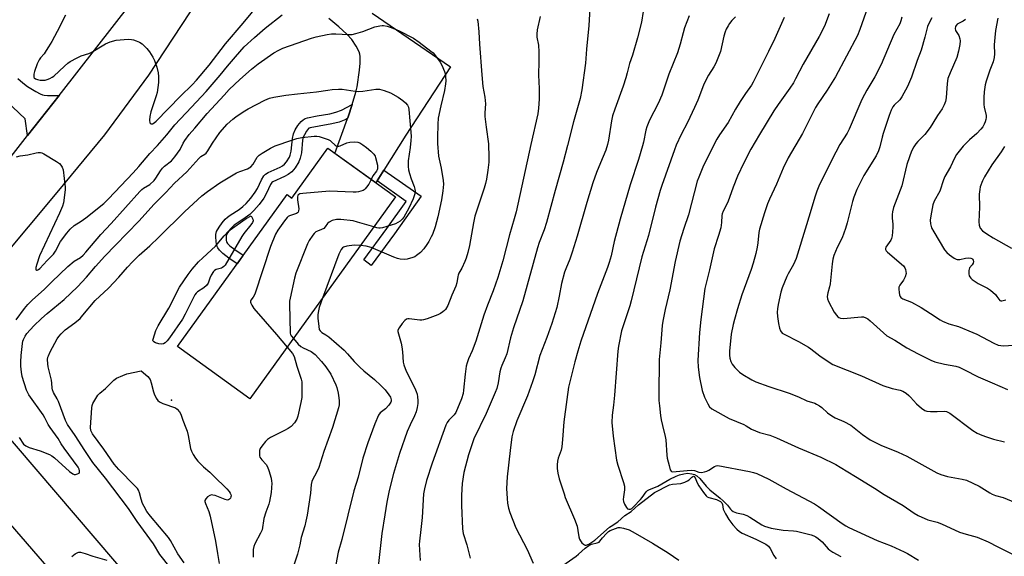
# Model space of a CAD drawing. Units: inches. Extents: x 1225766 to 1231766, y 521456 to 525457.
# Drawn here: x 1229828 to 1230216, y 524243 to 524455 of the extents above; entities that cross this region are included whole.
import ezdxf

# ---------------------------------------------------------------- set-up
doc = ezdxf.new("R2010")
doc.units = ezdxf.units.IN
doc.header["$MEASUREMENT"] = 0
for name, color, linetype in [('BLDG-Footprint', 5, 'Continuous'), ('ELEV-Spot Elevation', 7, 'Continuous'), ('TRANS-Driveway', 251, 'Continuous'), ('TRANS-Non Street Sidewalk', 7, 'Continuous'), ('TRANS-Road', 130, 'Continuous'), ('Undefined', 1, 'Continuous')]:
    doc.layers.add(name, color=color, linetype=linetype)

msp = doc.modelspace()

# ---------------------------------------------------------------- linework, layer by layer
at = {"layer": 'BLDG-Footprint', "elevation": 417.81}
msp.add_lwpolyline([(1229976.23, 524384.85), (1229919.01, 524305.45), (1229890.51, 524325.99), (1229933.6, 524385.79), (1229935.48, 524384.43), (1229949.6, 524404.03)], close=True, dxfattribs=at)
at = {"layer": 'ELEV-Spot Elevation'}
msp.add_point((1229888.19, 524304.95, 419.97), dxfattribs=at)
at = {"layer": 'TRANS-Driveway'}
for points in [[(1229967.04, 524457.17), (1229997.92, 524436.07), (1229980.38, 524409.15), (1229971.69, 524395.43), (1229968.99, 524391.17), (1229968.51, 524390.41), (1229952.41, 524402), (1229957.36, 524415.66), (1229957.61, 524416.35), (1229959.25, 524421.18), (1229960.65, 524426.09), (1229961.11, 524428.23), (1229962.11, 524434.75), (1229962.37, 524437.55), (1229962.32, 524440.17), (1229962.17, 524441.09), (1229961.93, 524441.91), (1229960.8, 524444.15), (1229959.05, 524446.78), (1229957.09, 524448.96), (1229953.99, 524451.81), (1229949.98, 524455.1)], [(1229827.64, 524431.52), (1229829.66, 524429.81), (1229831.54, 524428.37), (1229834.73, 524426.33), (1229836.43, 524425.42), (1229837.36, 524425.03), (1229838.08, 524424.85), (1229839.36, 524424.74), (1229843.92, 524424.83), (1229831.54, 524409.01), (1229830.59, 524415.54), (1229820.66, 524424.9)]]:
    msp.add_lwpolyline(points, dxfattribs=at)
at = {"layer": 'TRANS-Non Street Sidewalk'}
for points in [[(1229957.36, 524415.66), (1229956.74, 524415.36), (1229954.04, 524414.25), (1229951.25, 524413.62), (1229946.23, 524412.71), (1229942.7, 524412.03), (1229942.23, 524411.89), (1229942.2, 524411.87), (1229942.05, 524411.74), (1229941.21, 524410.68), (1229940.4, 524409.35), (1229939.97, 524408.39), (1229939.73, 524407.19), (1229939.24, 524402.18), (1229938.78, 524400.13), (1229938.19, 524398.66), (1229936.73, 524396.33), (1229935.43, 524394.75), (1229934.05, 524393.69), (1229932.65, 524392.92), (1229928.05, 524390.82), (1229927.62, 524390.55), (1229927.59, 524390.52), (1229927.11, 524389.73), (1229925.52, 524386.28), (1229924.4, 524384.43), (1229922.57, 524381.9), (1229920.51, 524379.5), (1229918.89, 524377.94), (1229917.12, 524376.64), (1229913.56, 524374.3), (1229912.75, 524373.69), (1229912.2, 524373.2), (1229911.27, 524372.15), (1229910.29, 524370.81), (1229909.68, 524369.67), (1229909.62, 524369.47), (1229909.61, 524369.19), (1229909.7, 524367.88), (1229909.82, 524367.21), (1229909.91, 524366.93), (1229910.15, 524366.59), (1229911.06, 524365.66), (1229913.04, 524364.12), (1229916.38, 524361.89), (1229914, 524358.59), (1229910.66, 524360.82), (1229908.35, 524362.61), (1229907.01, 524363.98), (1229906.37, 524364.9), (1229906.14, 524365.36), (1229905.86, 524366.25), (1229905.66, 524367.38), (1229905.53, 524369.14), (1229905.58, 524370.13), (1229905.88, 524371.21), (1229906.84, 524372.99), (1229908.1, 524374.7), (1229909.3, 524376.07), (1229910.16, 524376.85), (1229911.23, 524377.64), (1229914.8, 524379.98), (1229916.26, 524381.06), (1229917.55, 524382.3), (1229919.36, 524384.42), (1229921, 524386.68), (1229921.92, 524388.19), (1229923.51, 524391.64), (1229924.41, 524393.13), (1229925.14, 524393.8), (1229926.11, 524394.41), (1229930.82, 524396.56), (1229931.81, 524397.11), (1229932.58, 524397.7), (1229933.42, 524398.71), (1229934.54, 524400.52), (1229934.88, 524401.35), (1229935.21, 524402.82), (1229935.7, 524407.79), (1229936.07, 524409.63), (1229936.78, 524411.24), (1229937.86, 524413.01), (1229939.09, 524414.55), (1229939.89, 524415.26), (1229940.68, 524415.66), (1229941.69, 524415.99), (1229945.49, 524416.71), (1229950.44, 524417.61), (1229952.81, 524418.15), (1229955.06, 524419.06), (1229959.25, 524421.18), (1229957.61, 524416.35)], [(1229968.99, 524391.17), (1229971.69, 524395.43), (1229986.29, 524385.11), (1229975.87, 524370.32), (1229966.69, 524357.94), (1229963.75, 524360.12), (1229972.9, 524372.46), (1229980.4, 524383.1)]]:
    msp.add_lwpolyline(points, close=True, dxfattribs=at)
at = {"layer": 'TRANS-Road'}
for points in [[(1229791.6, 524357.95), (1229831.54, 524409.01), (1229843.92, 524424.83), (1229872.68, 524461.59), (1229876.77, 524467.81), (1229891.11, 524491.4), (1229904.07, 524515.77), (1229915.62, 524540.85), (1229925.72, 524566.54), (1229934.34, 524592.77), (1229941.43, 524619.45), (1229947, 524646.48), (1229962.99, 524788.06)], [(1229982.99, 524789.18), (1229970.24, 524659.3), (1229968.27, 524647.62), (1229962.32, 524618.94), (1229958.17, 524603.27), (1229954.82, 524590.62), (1229951.15, 524579.25), (1229945.82, 524562.75), (1229935.32, 524535.4), (1229923.37, 524508.66), (1229917.77, 524497.76), (1229909.98, 524482.6), (1229906.47, 524476.57), (1229895.22, 524457.29), (1229879.12, 524432.83), (1229861.72, 524409.26), (1229843.08, 524386.66), (1229809.11, 524346.04)], [(1229882.56, 524189.37), (1229795.42, 524289.95), (1229793.97, 524291.31), (1229790.15, 524294.64), (1229796.85, 524302.31), (1229805.24, 524311.91), (1229806.78, 524309.44), (1229811.43, 524304.88), (1229936.09, 524159.22)]]:
    msp.add_lwpolyline(points, dxfattribs=at)
at = {"layer": 'Undefined'}
for points, elevation in [([(1229846.4, 524456.37), (1229843.16, 524449.91), (1229841.06, 524446.05), (1229839.81, 524443.86), (1229838.87, 524442.41), (1229837.99, 524441.2), (1229836.55, 524439.53), (1229836.08, 524438.8), (1229835.35, 524437.18), (1229834.26, 524434.26), (1229833.99, 524433.11), (1229833.98, 524432.03), (1229834.16, 524431.66), (1229834.7, 524431.27), (1229835.41, 524431.01), (1229836.47, 524430.81), (1229837.58, 524430.78), (1229838.4, 524430.84), (1229839.24, 524431.02), (1229840.28, 524431.42), (1229841.22, 524431.94), (1229841.89, 524432.42), (1229846.02, 524436.37), (1229847.3, 524437.46), (1229848.24, 524438.1), (1229851.06, 524439.63), (1229852.63, 524440.39), (1229855.67, 524441.26), (1229856.55, 524441.62), (1229862.14, 524445.05), (1229863.95, 524445.84), (1229866.39, 524446.55), (1229869.47, 524446.85), (1229871.2, 524446.89), (1229872.35, 524446.82), (1229873.2, 524446.68), (1229874.3, 524446.32), (1229875.61, 524445.72), (1229876.54, 524445.06), (1229878.4, 524443.31), (1229879.48, 524442), (1229880.84, 524439.85), (1229881.48, 524438.59), (1229882.37, 524435.86), (1229882.95, 524433.64), (1229883.07, 524432.2), (1229883, 524429.86), (1229882.44, 524425.99), (1229882.1, 524424.6), (1229880, 524418.3), (1229879.6, 524416.47), (1229879.51, 524415.01), (1229879.66, 524414), (1229879.77, 524413.82), (1229880.07, 524413.61), (1229880.68, 524413.59), (1229881.38, 524413.95), (1229882.16, 524414.63), (1229891.62, 524424.46), (1229896.24, 524429.03), (1229897.91, 524430.86), (1229902.93, 524436.71), (1229909.4, 524445.09), (1229916.38, 524453.2), (1229926.48, 524465.61)], 410), ([(1230052.77, 524461.4), (1230052.28, 524452.35), (1230051.45, 524443), (1230051.04, 524437.55), (1230049.53, 524426.94), (1230048.87, 524423.63), (1230046.23, 524414.41), (1230043.97, 524405.11), (1230042.19, 524398.48), (1230039.08, 524387.44), (1230035.71, 524374.85), (1230034.78, 524371.91), (1230032.83, 524366.99), (1230032.14, 524364.88), (1230026.32, 524343.95), (1230022.7, 524333.3), (1230021.44, 524329.39), (1230020.02, 524323.19), (1230019.43, 524321.59), (1230018.05, 524318.49), (1230017.66, 524317.44), (1230017.35, 524316.06), (1230016.7, 524311.72), (1230016.07, 524309.5), (1230015.46, 524307.88), (1230011.9, 524299.62), (1230007.09, 524289.72), (1230004.98, 524283.37), (1230003.15, 524276.45), (1230002.46, 524272.13), (1230002.18, 524267.58), (1230002.21, 524263.53), (1230002.58, 524254.31), (1230002.91, 524252.48), (1230004.26, 524248.01), (1230005.64, 524242.8)], 408), ([(1230163.55, 524463.81), (1230158.98, 524450.71), (1230157.95, 524448.31), (1230149.35, 524432.15), (1230146.04, 524426.83), (1230142.36, 524421.5), (1230141.49, 524420.11), (1230136.34, 524409.81), (1230130.77, 524400.21), (1230128.77, 524396.15), (1230126.2, 524389.92), (1230123.43, 524384), (1230122.65, 524382.11), (1230121.39, 524378.64), (1230119.39, 524372.19), (1230119.15, 524370.84), (1230118.76, 524366.76), (1230118.51, 524365.05), (1230118, 524362.55), (1230116.98, 524358.84), (1230116.2, 524356.32), (1230113.36, 524348.8), (1230112.52, 524346.34), (1230110.76, 524340.81), (1230109.57, 524336.62), (1230109.09, 524334.62), (1230108.35, 524330.86), (1230107.64, 524324.23), (1230107.67, 524322.56), (1230107.81, 524321.46), (1230108.19, 524320.13), (1230108.64, 524319.13), (1230109.69, 524317.77), (1230111.52, 524315.91), (1230112.95, 524314.94), (1230116.42, 524312.88), (1230118.03, 524312.16), (1230123.07, 524310.32), (1230131.09, 524307.71), (1230134.79, 524306.17), (1230138.08, 524304.65), (1230141.16, 524303.68), (1230141.9, 524303.37), (1230143.1, 524302.68), (1230144.01, 524302.05), (1230146.25, 524299.9), (1230147.92, 524298.71), (1230149.19, 524298.02), (1230152.62, 524296.56), (1230155.4, 524295.03), (1230156.69, 524294.08), (1230159.95, 524291.35), (1230163, 524289.29), (1230167.16, 524287.21), (1230174.05, 524284.41), (1230177.4, 524282.83), (1230189.17, 524276.27), (1230190.72, 524275.65), (1230193.46, 524274.82), (1230199.23, 524273.87), (1230200.86, 524273.42), (1230205.86, 524271.04), (1230210.03, 524268.45), (1230211.03, 524267.91), (1230212.31, 524267.46), (1230215.32, 524266.62), (1230222.5, 524263.62)], 396), ([(1230073.74, 524457.76), (1230073.05, 524453.57), (1230071.47, 524447.42), (1230069.49, 524440.69), (1230068.28, 524437.38), (1230067.4, 524433.72), (1230066.84, 524431.78), (1230065.78, 524428.49), (1230062.5, 524419.39), (1230061.64, 524416.76), (1230061.22, 524414.85), (1230060.11, 524407.21), (1230059.71, 524405.49), (1230058.96, 524403.26), (1230056.87, 524398.33), (1230055.34, 524394.49), (1230053.91, 524390.43), (1230051.5, 524382.7), (1230047.77, 524369.47), (1230045.78, 524363.08), (1230044.86, 524360.35), (1230043.21, 524356.57), (1230042.72, 524355.24), (1230041.56, 524350.81), (1230040.66, 524345.83), (1230039.66, 524341.34), (1230037.81, 524335.02), (1230035.85, 524329.5), (1230033.02, 524322.44), (1230031.05, 524314.92), (1230030.17, 524312.09), (1230028.12, 524306.63), (1230024.02, 524296.83), (1230022.55, 524292.61), (1230022.03, 524290.5), (1230021.3, 524285.16), (1230020.13, 524274.68), (1230019.95, 524270.2), (1230020.15, 524266.16), (1230020.33, 524264.43), (1230020.76, 524262.39), (1230021.24, 524260.67), (1230023.65, 524254.66), (1230028.09, 524246.11), (1230030.42, 524240.84)], 406), ([(1230146.9, 524456.9), (1230145.02, 524452.01), (1230142.96, 524447.98), (1230136.58, 524437.14), (1230133.66, 524431.28), (1230132.83, 524429.79), (1230131.44, 524427.66), (1230126.73, 524421.23), (1230125.06, 524418.78), (1230119.43, 524409.42), (1230116.09, 524403.7), (1230113.24, 524398.32), (1230110.8, 524393.08), (1230109.07, 524388.77), (1230106.95, 524382.86), (1230105.18, 524379.22), (1230104.82, 524378.25), (1230104.66, 524377.5), (1230104.53, 524374.8), (1230104.24, 524372.65), (1230103.34, 524369.67), (1230101.57, 524364.47), (1230099.84, 524356.18), (1230098.58, 524351.46), (1230098, 524348.87), (1230096.32, 524336.65), (1230095.83, 524331.56), (1230095.21, 524320.45), (1230095.31, 524317.93), (1230095.89, 524313.88), (1230096.91, 524308.66), (1230097.83, 524306.03), (1230099.09, 524303.45), (1230099.84, 524302.26), (1230100.67, 524301.52), (1230107.49, 524297.68), (1230113.35, 524295.34), (1230114.23, 524294.87), (1230116.36, 524293.49), (1230117.9, 524292.79), (1230119.5, 524292.2), (1230123.52, 524291.11), (1230126.13, 524290.13), (1230134.82, 524286.2), (1230143.56, 524282.47), (1230149.43, 524279.53), (1230151.23, 524278.5), (1230157.15, 524274.81), (1230164.71, 524270.27), (1230168.47, 524267.74), (1230175.95, 524263.47), (1230180.26, 524260.49), (1230181.92, 524259.5), (1230185.68, 524257.88), (1230189.29, 524256.86), (1230191.05, 524256.23), (1230198.17, 524253.03), (1230200.7, 524252.19), (1230205.03, 524250.99), (1230209.41, 524249.23), (1230213.25, 524247.17), (1230219.48, 524244.12)], 398), ([(1229827.18, 524400.62), (1229828.58, 524401.05), (1229831.64, 524401.45), (1229834.87, 524402.26), (1229835.73, 524402.39), (1229836.57, 524402.38), (1229837.1, 524402.23), (1229837.86, 524401.86), (1229842.86, 524398.8), (1229844.06, 524397.98), (1229844.64, 524397.41), (1229845.18, 524396.53), (1229845.51, 524395.48), (1229846.25, 524388.71), (1229846.29, 524387.83), (1229846.22, 524386.65), (1229845.68, 524382.56), (1229845.24, 524381.18), (1229844.12, 524378.52), (1229836.18, 524361.63), (1229835.1, 524358.47), (1229834.79, 524357.1), (1229834.79, 524356.21), (1229834.99, 524356.01), (1229835.32, 524356.01), (1229835.85, 524356.28), (1229836.37, 524356.74), (1229839.17, 524359.86), (1229841.7, 524362.39), (1229842.47, 524363.49), (1229844.52, 524367.39), (1229846.94, 524370.64), (1229848.23, 524372.19), (1229849.89, 524373.58), (1229852.63, 524375.31), (1229854.46, 524376.62), (1229861.47, 524382.25), (1229863.4, 524384.15), (1229873.05, 524394.4), (1229875.28, 524396.86), (1229879.62, 524401.92), (1229882.61, 524405.05), (1229886.32, 524409.25), (1229889.49, 524413.17), (1229896, 524420.2), (1229901.78, 524426.32), (1229907.24, 524432.74), (1229910.18, 524436.36), (1229913.27, 524440.01), (1229916.76, 524443.85), (1229920.83, 524447.64), (1229925.02, 524451.21), (1229931.64, 524456.47)], 412), ([(1230033.16, 524455.87), (1230031.99, 524450.65), (1230031.79, 524448.92), (1230031.87, 524447.78), (1230032.5, 524444.59), (1230032.61, 524442), (1230032.64, 524438.24), (1230032.49, 524432.72), (1230032.71, 524427.54), (1230032.73, 524423.29), (1230032.55, 524419.74), (1230032.26, 524417.6), (1230029.43, 524405.52), (1230023.68, 524379.02), (1230022.94, 524376.29), (1230021.05, 524369.96), (1230018.47, 524359.76), (1230016.49, 524353.15), (1230014.64, 524347.98), (1230012.4, 524342.24), (1230011, 524338.39), (1230007.89, 524328.08), (1230006.4, 524324.25), (1230004.99, 524321.17), (1230004.43, 524319.65), (1230004.11, 524318.3), (1230003.67, 524315.16), (1230003.05, 524308.81), (1230002.84, 524307.5), (1230002.19, 524305.41), (1230000, 524300.1)], 410), ([(1230008.36, 524454.88), (1230008.58, 524454.06), (1230009.09, 524449.77), (1230009.29, 524445.02), (1230010.17, 524432.92), (1230010.64, 524428.36), (1230011.41, 524424.15), (1230011.58, 524422.81), (1230011.61, 524421.47), (1230011.44, 524417.96), (1230011.45, 524416.52), (1230011.89, 524412.3), (1230012.84, 524405.76), (1230012.97, 524400.32), (1230012.91, 524398.58), (1230012.61, 524395.34), (1230012.08, 524391.84), (1230011.72, 524390.16), (1230011.14, 524388.25), (1230008.34, 524380.11), (1230007.51, 524377.34), (1230006.89, 524374.63), (1230005.36, 524365.7), (1230004.69, 524362.97), (1230004.02, 524360.78), (1230003.5, 524359.45), (1230002.3, 524356.85), (1230001.2, 524354.82), (1230000.88, 524354.04), (1230000.74, 524353.5), (1230000.44, 524351.1), (1230000, 524349.73)], 412), ([(1230091.74, 524456.05), (1230089.95, 524451.34), (1230089.37, 524449.4), (1230088.3, 524445.01), (1230087.22, 524441.49), (1230083.8, 524433.1), (1230081.08, 524424.85), (1230079.62, 524421.58), (1230076.13, 524415.06), (1230075.13, 524412.5), (1230074.77, 524411.16), (1230073.81, 524406.42), (1230073.46, 524405.01), (1230071.85, 524399.64), (1230068.59, 524389.61), (1230064.69, 524376.18), (1230062.3, 524367.35), (1230061.05, 524361.67), (1230060.35, 524359.1), (1230059.68, 524357.13), (1230055.71, 524346.89), (1230049.16, 524328.14), (1230047.98, 524324.22), (1230046.82, 524319.93), (1230044.36, 524310.03), (1230043.6, 524305.22), (1230042.48, 524296.44), (1230041.98, 524289.44), (1230041.7, 524286.6), (1230041.38, 524285.24), (1230040.31, 524282.05), (1230040.03, 524280.97), (1230039.88, 524279.49), (1230039.9, 524278.01), (1230040.15, 524276.25), (1230040.63, 524273.93), (1230042.55, 524268.02), (1230043.06, 524266.63), (1230046.61, 524258.1), (1230047.66, 524255.31), (1230048.04, 524253.65), (1230048.39, 524251.08), (1230048.62, 524250.25), (1230049.04, 524249.51), (1230049.58, 524248.83), (1230050.18, 524248.25), (1230050.6, 524247.98), (1230050.83, 524247.9), (1230051.3, 524247.92), (1230052.28, 524248.31), (1230054.72, 524249.82), (1230060.47, 524254.88), (1230061.13, 524255.36), (1230063.78, 524256.99), (1230066.49, 524259.5), (1230068.91, 524261.08), (1230071.79, 524263.72), (1230078.08, 524268.63), (1230084.1, 524271.55), (1230085.23, 524271.81), (1230088.48, 524272.18), (1230090.09, 524272.68), (1230091.09, 524273.14), (1230091.79, 524273.56), (1230092.89, 524274.66), (1230093.24, 524274.91), (1230093.53, 524274.95), (1230093.78, 524274.86), (1230094.15, 524274.35), (1230094.93, 524272.38), (1230095.57, 524271.19), (1230097.37, 524268.59), (1230098.43, 524267.28), (1230098.84, 524266.94), (1230099.53, 524266.59), (1230102.51, 524265.76), (1230103.32, 524265.46), (1230104.07, 524265.04), (1230104.65, 524264.49), (1230104.89, 524263.9), (1230105.19, 524262), (1230106.07, 524260.23), (1230107.39, 524258.01), (1230108.17, 524256.85), (1230109.01, 524255.85), (1230110.57, 524254.21), (1230111.6, 524253.24), (1230112.65, 524252.53), (1230118.03, 524250.27), (1230121.95, 524248.2), (1230122.98, 524247.47), (1230123.66, 524246.59), (1230125.1, 524243.81), (1230125.94, 524242.43)], 404), ([(1230110.04, 524455.74), (1230108.62, 524454.25), (1230107.7, 524453.12), (1230107.06, 524452.15), (1230106.39, 524450.86), (1230105.95, 524449.78), (1230105.46, 524448.12), (1230104.06, 524442.11), (1230102.23, 524437.54), (1230101.48, 524435.99), (1230099.35, 524432.75), (1230098.28, 524430.74), (1230097.46, 524428.89), (1230095.15, 524422.91), (1230093.93, 524419.99), (1230091.06, 524414.21), (1230088.57, 524409.44), (1230086.67, 524405.2), (1230085.96, 524403.38), (1230081, 524389.31), (1230080.38, 524387.36), (1230078.57, 524380.83), (1230075.75, 524369.75), (1230073.2, 524361.28), (1230068.98, 524343.95), (1230068.41, 524342.04), (1230065.76, 524334.2), (1230065.2, 524332.19), (1230063.98, 524326.16), (1230063.69, 524324.15), (1230062.36, 524306.87), (1230061.96, 524303), (1230061.44, 524299.05), (1230061.35, 524296.07), (1230061.82, 524290.76), (1230063.17, 524281.29), (1230063.72, 524279.28), (1230065.92, 524272.51), (1230066.28, 524271.1), (1230066.3, 524269.65), (1230065.9, 524266.87), (1230065.83, 524265.79), (1230065.98, 524264.99), (1230066.4, 524263.95), (1230067.07, 524262.73), (1230067.54, 524262.17), (1230068.1, 524261.97), (1230068.7, 524262.08), (1230069.17, 524262.35), (1230069.82, 524262.91), (1230072.69, 524265.85), (1230073.33, 524266.62), (1230074.85, 524268.81), (1230075.44, 524269.41), (1230075.89, 524269.68), (1230079.46, 524271.01), (1230084.16, 524273.88), (1230086.72, 524275.07), (1230088.03, 524275.58), (1230089.72, 524275.98), (1230091.15, 524276.13), (1230092.81, 524275.98), (1230093.85, 524275.7), (1230094.75, 524275.13), (1230095.99, 524274.05), (1230098.5, 524271.1), (1230099.88, 524269.68), (1230104.03, 524266.4), (1230105.22, 524265.36), (1230106.8, 524263.65), (1230108.05, 524261.98), (1230108.44, 524261.59), (1230109.11, 524261.13), (1230110.37, 524260.58), (1230113.03, 524260.03), (1230114.5, 524259.5), (1230115.71, 524258.83), (1230120.33, 524255.84), (1230121.36, 524255.36), (1230122.69, 524254.89), (1230124.08, 524254.58), (1230128.77, 524253.81), (1230132.78, 524253.54), (1230133.94, 524253.39), (1230139.72, 524251.86), (1230140.86, 524251.52), (1230141.66, 524251.16), (1230142.57, 524250.5), (1230144.04, 524249.11), (1230146.51, 524246.41), (1230147.11, 524245.85), (1230148.35, 524245.05), (1230151.4, 524243.42)], 402), ([(1230129.16, 524455.48), (1230125.44, 524447.13), (1230123.05, 524442.09), (1230116.99, 524430.04), (1230116.27, 524428.88), (1230113.89, 524425.52), (1230111.85, 524422.37), (1230110.05, 524419.39), (1230107.06, 524414.11), (1230103.74, 524409.28), (1230102.72, 524407.64), (1230101.77, 524405.92), (1230097.16, 524396.53), (1230095.55, 524392.7), (1230094.94, 524391.03), (1230091.48, 524377.85), (1230089.65, 524372.5), (1230088.17, 524367.51), (1230086.32, 524359.46), (1230084.18, 524348.36), (1230082.33, 524340.54), (1230081.4, 524335.96), (1230081.19, 524334.23), (1230080.69, 524327.52), (1230080.21, 524323.47), (1230080, 524320.9), (1230079.85, 524307.15), (1230079.89, 524304.76), (1230080.05, 524302.71), (1230080.45, 524298.93), (1230080.7, 524297.19), (1230081.23, 524294.9), (1230082.37, 524290.63), (1230082.65, 524289.26), (1230083.04, 524283.28), (1230083.19, 524282.1), (1230083.88, 524279.2), (1230084.36, 524277.55), (1230084.71, 524276.91), (1230084.87, 524276.78), (1230085.2, 524276.68), (1230091, 524277.29), (1230092.77, 524277.4), (1230093.89, 524277.27), (1230095.64, 524276.56), (1230096.68, 524276.5), (1230097.76, 524276.65), (1230098.79, 524276.95), (1230099.55, 524277.38), (1230101.71, 524278.86), (1230102.37, 524279.12), (1230103.08, 524279.17), (1230115.49, 524276.8), (1230117.12, 524276.41), (1230118.45, 524275.99), (1230123.18, 524273.85), (1230129.94, 524270.07), (1230141.02, 524264.18), (1230142.7, 524263.06), (1230151.91, 524256.43), (1230153.36, 524255.49), (1230154.58, 524254.81), (1230165.79, 524249.74), (1230171.18, 524247.58), (1230176.35, 524245.27), (1230177.64, 524244.59), (1230182.02, 524241.94)], 400), ([(1230175.49, 524455.63), (1230175.11, 524454.17), (1230174.67, 524452.99), (1230172.31, 524448.75), (1230167.3, 524436.97), (1230164.76, 524432.17), (1230161.61, 524426.88), (1230160.7, 524425.21), (1230159.76, 524423.21), (1230154.73, 524411.46), (1230153.9, 524409.97), (1230151.06, 524405.46), (1230149.43, 524402.5), (1230146.14, 524396.02), (1230142.84, 524389.07), (1230142.04, 524387.19), (1230141.18, 524384.76), (1230139.43, 524378.65), (1230134.98, 524364.07), (1230133.86, 524360.64), (1230132.87, 524358.26), (1230130.72, 524354.56), (1230130.2, 524353.51), (1230128.41, 524349.08), (1230127.88, 524347.43), (1230126.76, 524342.48), (1230126.49, 524340.81), (1230126.41, 524339.47), (1230126.5, 524337.85), (1230126.91, 524335.03), (1230127.27, 524333.28), (1230127.69, 524332.21), (1230128.42, 524331.32), (1230129.11, 524330.81), (1230134.85, 524327.99), (1230138.69, 524325.71), (1230139.68, 524325.05), (1230143.23, 524322.32), (1230146.88, 524319.8), (1230148.33, 524318.94), (1230159.53, 524314.5), (1230167.98, 524310.68), (1230171.59, 524309.53), (1230174.79, 524308.87), (1230175.86, 524308.43), (1230177.09, 524307.63), (1230178.25, 524306.72), (1230178.88, 524306.11), (1230181.23, 524303.45), (1230183.24, 524301.7), (1230184.43, 524300.88), (1230185.23, 524300.61), (1230186.69, 524300.47), (1230189.38, 524300.42), (1230192.24, 524300.64), (1230193.03, 524300.49), (1230194.26, 524299.78), (1230203.32, 524293.03), (1230205.05, 524291.93), (1230206.9, 524291.1), (1230208.79, 524290.43), (1230211.5, 524289.57), (1230215.78, 524288.45)], 394), ([(1230187.24, 524455.28), (1230186.08, 524453.09), (1230185.59, 524451.86), (1230184.55, 524447.66), (1230183.01, 524442.58), (1230181.51, 524438.58), (1230179.29, 524431.99), (1230177.64, 524428.33), (1230175.47, 524424.18), (1230174.62, 524423.07), (1230172.36, 524420.94), (1230171.89, 524420.27), (1230171.28, 524419.02), (1230170.45, 524416.94), (1230168.05, 524409.79), (1230167.66, 524408.39), (1230166.82, 524404.59), (1230166.3, 524403.02), (1230165.31, 524401.09), (1230160.55, 524393.34), (1230157.78, 524387.8), (1230156.59, 524384.74), (1230156.04, 524383.08), (1230153.96, 524374.62), (1230153.27, 524372.38), (1230151.97, 524368.81), (1230150, 524364.91), (1230148.71, 524361.76), (1230148.35, 524360.35), (1230148.07, 524358.6), (1230147.26, 524350.73), (1230146.99, 524349.46), (1230146.27, 524347.07), (1230146.13, 524345.75), (1230146.22, 524344.71), (1230146.57, 524343.66), (1230148.85, 524339.57), (1230149.7, 524338.38), (1230150.26, 524337.73), (1230150.68, 524337.38), (1230151.35, 524337.11), (1230152.44, 524337.07), (1230159.53, 524337.7), (1230160.34, 524337.63), (1230161.31, 524337.3), (1230162.01, 524336.91), (1230162.93, 524336.18), (1230169.5, 524330.28), (1230172.65, 524328.55), (1230177.42, 524325.47), (1230181.8, 524323.11), (1230186.83, 524320.64), (1230188.45, 524319.96), (1230192.16, 524319.02), (1230196.62, 524318.24), (1230198.04, 524317.85), (1230200.12, 524316.87), (1230205.44, 524314.04), (1230210.96, 524311.76), (1230216.96, 524309.15)], 392), ([(1230200.47, 524454.66), (1230199.63, 524454.01), (1230197.26, 524452.81), (1230196.77, 524452.33), (1230196.56, 524451.87), (1230196.46, 524451.09), (1230196.61, 524450.4), (1230197.82, 524448.43), (1230198.32, 524447.07), (1230198.41, 524446.22), (1230198.29, 524444.78), (1230197.78, 524442.26), (1230197.03, 524439.66), (1230194.4, 524433.64), (1230193.58, 524431.43), (1230193.26, 524429.44), (1230192.84, 524423.81), (1230192.58, 524422.38), (1230192.06, 524421.06), (1230191.28, 524419.54), (1230189.44, 524416.92), (1230187.67, 524413.89), (1230186.56, 524412.21), (1230184.55, 524409.42), (1230181.67, 524406.63), (1230180.95, 524405.81), (1230180.2, 524404.63), (1230179.28, 524402.85), (1230178.42, 524400.69), (1230177.42, 524397.68), (1230175.42, 524389.27), (1230172.22, 524380.67), (1230171.72, 524379.02), (1230171.61, 524377.93), (1230171.62, 524376.54), (1230171.85, 524374.11), (1230171.89, 524372.92), (1230171.82, 524371.15), (1230171.63, 524369.55), (1230171.38, 524368.55), (1230171.07, 524367.81), (1230169.18, 524365.06), (1230169.05, 524364.64), (1230169.05, 524364.2), (1230169.27, 524363.67), (1230169.78, 524363.09), (1230176.07, 524357.7), (1230176.6, 524357.02), (1230176.9, 524356.29), (1230177.06, 524355.51), (1230177.08, 524354.72), (1230176.73, 524353.41), (1230176.12, 524352.17), (1230174.6, 524350.14), (1230174.32, 524349.41), (1230174.27, 524348.61), (1230174.41, 524347.21), (1230174.56, 524346.39), (1230174.81, 524345.65), (1230175.11, 524345.25), (1230175.78, 524344.81), (1230179.3, 524343.45), (1230183.1, 524341.38), (1230186.77, 524339.05), (1230190.5, 524336.49), (1230191.48, 524335.93), (1230193.9, 524334.93), (1230197.69, 524333.83), (1230203.34, 524331.58), (1230204.93, 524330.82), (1230211.6, 524327.29), (1230213.38, 524326.55), (1230214.38, 524326.35), (1230215.49, 524326.3), (1230221.14, 524326.67)], 390), ([(1230213.21, 524455.19), (1230212.29, 524450.35), (1230211.96, 524447.6), (1230211.76, 524444.71), (1230211.84, 524441.14), (1230211.72, 524439.69), (1230211.31, 524438.03), (1230210, 524434.78), (1230208.57, 524430.39), (1230208.26, 524429.02), (1230207.89, 524426.25), (1230207.68, 524423.93), (1230207.67, 524421.28), (1230207.8, 524420.14), (1230208.6, 524416.94), (1230208.65, 524416.1), (1230208.52, 524415.28), (1230208.27, 524414.47), (1230207.8, 524413.45), (1230207.24, 524412.48), (1230206.56, 524411.56), (1230205, 524409.84), (1230202.05, 524407.36), (1230200.98, 524406.34), (1230199.6, 524404.8), (1230197.01, 524401.57), (1230196.11, 524400.06), (1230194.56, 524396.69), (1230192.31, 524392.91), (1230191.78, 524391.6), (1230190.34, 524387.19), (1230188.17, 524383.24), (1230187.6, 524381.73), (1230186.83, 524377.41), (1230186.62, 524375.67), (1230186.75, 524374.28), (1230187.17, 524372.65), (1230187.97, 524371.08), (1230192.27, 524364.1), (1230193.14, 524362.96), (1230194.2, 524362.04), (1230196.05, 524360.73), (1230196.78, 524360.35), (1230197.24, 524360.23), (1230198.28, 524360.28), (1230200.55, 524360.8), (1230201.66, 524360.93), (1230202.6, 524360.77), (1230202.94, 524360.6), (1230203.25, 524360.32), (1230203.5, 524359.93), (1230203.64, 524359.49), (1230203.56, 524358.77), (1230203.15, 524358.13), (1230202.11, 524356.91), (1230201.87, 524356.46), (1230201.75, 524355.96), (1230201.81, 524354.63), (1230201.99, 524353.85), (1230202.2, 524353.38), (1230202.53, 524352.96), (1230203.15, 524352.41), (1230205.51, 524350.78), (1230209.1, 524348.96), (1230210.31, 524348.14), (1230212.31, 524346.42), (1230212.84, 524345.75), (1230213.58, 524344.59), (1230214.03, 524344.17), (1230214.37, 524344.03), (1230214.78, 524343.99), (1230216.4, 524344.36)], 388), ([(1229827.06, 524336.49), (1229830.28, 524340.96), (1229831.62, 524342.52), (1229833.44, 524344.43), (1229838, 524348.46), (1229841.01, 524351.47), (1229847.3, 524357.55), (1229849.87, 524359.56), (1229852.31, 524361.06), (1229853.34, 524361.89), (1229854.44, 524363.1), (1229860.28, 524370.04), (1229864.43, 524374.4), (1229875.68, 524387.02), (1229876.45, 524387.76), (1229877.11, 524388.27), (1229879.61, 524389.78), (1229881.33, 524391.32), (1229882.02, 524392.22), (1229883.8, 524395.13), (1229884.56, 524396.19), (1229885.36, 524396.94), (1229888.16, 524399.08), (1229889.49, 524400.61), (1229891.55, 524403.52), (1229892.77, 524406.04), (1229893.33, 524407.01), (1229895.1, 524409.36), (1229897.34, 524411.86), (1229902.22, 524417.66), (1229908.79, 524424.91), (1229910.82, 524427.07), (1229914.98, 524431.08), (1229919.62, 524435.19), (1229922.26, 524437.27), (1229928.36, 524441.56), (1229930.33, 524442.66), (1229931.88, 524443.37), (1229943.2, 524447.3), (1229945.09, 524447.85), (1229949.38, 524448.74), (1229951.1, 524449), (1229952.79, 524449), (1229957.83, 524448.71), (1229959.21, 524448.78), (1229960.6, 524449.12), (1229963.36, 524449.97), (1229968.16, 524451.82), (1229970.12, 524452.24), (1229970.96, 524452.31), (1229971.55, 524452.28), (1229973.01, 524452.01), (1229974.14, 524451.69), (1229977.5, 524450.29), (1229983.37, 524447.29), (1229985.53, 524445.8), (1229990.16, 524442.25), (1229991.03, 524441.49), (1229991.6, 524440.87), (1229992.84, 524439.32), (1229993.81, 524437.93), (1229994.46, 524436.64), (1229995.48, 524434.23), (1229995.74, 524433.41), (1229995.92, 524432.25), (1229996.02, 524430.48), (1229995.97, 524429.31), (1229995.54, 524426.73), (1229994.06, 524420.64), (1229993.1, 524415.88), (1229992.85, 524413.49), (1229992.73, 524408.22), (1229992.77, 524405.86), (1229993.13, 524400.89), (1229994.23, 524396.12), (1229995.06, 524391.27), (1229995.11, 524389.83), (1229994.92, 524387.22), (1229994.41, 524383.68), (1229992.88, 524377.09), (1229991.81, 524373.08), (1229990.81, 524370.13), (1229990.35, 524369.12), (1229989.36, 524367.39), (1229988.61, 524366.18), (1229987.4, 524364.48), (1229986.1, 524362.98), (1229984.52, 524361.76), (1229983.8, 524361.33), (1229983.02, 524361), (1229980.87, 524360.36), (1229979.76, 524360.25), (1229978.08, 524360.4), (1229976.99, 524360.68), (1229975.65, 524361.18), (1229966.64, 524364.95), (1229964.67, 524365.53), (1229962.5, 524365.8)], 414), ([(1229828.22, 524290.21), (1229829.94, 524287.65), (1229830.78, 524286.91), (1229832.08, 524286.3), (1229836.5, 524284.93), (1229840.15, 524283.48), (1229841.03, 524283.04), (1229842.17, 524282.16), (1229848, 524276.85), (1229849.35, 524275.87), (1229849.87, 524275.7), (1229850.4, 524275.69), (1229851.17, 524275.87), (1229851.79, 524276.22), (1229851.98, 524276.58), (1229851.98, 524277.05), (1229851.77, 524277.82), (1229851.37, 524278.59), (1229845.89, 524286.01), (1229844.77, 524287.68), (1229843.53, 524289.84), (1229840.35, 524294.11), (1229839.61, 524295.35), (1229838.31, 524297.94), (1229837.61, 524299.14), (1229832.06, 524307.06), (1229831.46, 524308.07), (1229831.08, 524308.88), (1229829.41, 524314.2), (1229829.12, 524315.93), (1229828.87, 524318.26), (1229828.84, 524319.97), (1229828.98, 524322.5), (1229829.47, 524327.17), (1229829.63, 524328.09), (1229829.87, 524328.82), (1229830.54, 524330.11), (1229831.19, 524331.07), (1229833.95, 524334.16), (1229836.99, 524337.03), (1229839.18, 524338.97), (1229845.91, 524344.55), (1229851.13, 524349.45), (1229854.73, 524353.28), (1229858.29, 524357.51), (1229861.89, 524361.53), (1229866.07, 524365.9), (1229875.3, 524375.28), (1229881.37, 524382.05), (1229885.92, 524386.61), (1229889.26, 524390.24), (1229894.13, 524394.69), (1229898.84, 524399.96), (1229899.73, 524400.71), (1229901.24, 524401.65), (1229901.77, 524402.11), (1229902.44, 524403.03), (1229904.2, 524406.08), (1229907.09, 524410.17), (1229910.09, 524413.47), (1229912.28, 524415.46), (1229913.44, 524416.37), (1229916.34, 524418.31), (1229918.32, 524419.53), (1229924.87, 524422.94), (1229926.68, 524423.68), (1229928.42, 524424.07), (1229933.11, 524424.86), (1229937.7, 524425.43), (1229945.13, 524426.2), (1229949.57, 524426.92), (1229951.28, 524427.12), (1229953.86, 524427.32), (1229955.29, 524427.31), (1229960.44, 524426.47), (1229961.77, 524426.34), (1229963.46, 524426.48), (1229968.55, 524427.26), (1229969.95, 524427.26), (1229971.85, 524426.74), (1229974.25, 524425.84), (1229977.26, 524424.07), (1229979.16, 524422.75), (1229980.25, 524421.82), (1229980.98, 524420.99), (1229981.35, 524420.12), (1229981.51, 524419.25), (1229982.3, 524410.37), (1229982.39, 524408.64), (1229982.31, 524407.06), (1229982.02, 524404.28), (1229981.21, 524399.06), (1229981.18, 524396.85), (1229981.34, 524395.48), (1229981.71, 524394.1), (1229982.4, 524391.92), (1229983.55, 524388.96), (1229983.89, 524387.88), (1229983.98, 524387.13), (1229983.83, 524386.05), (1229983.25, 524384.16), (1229981.54, 524380.41), (1229979.53, 524376.91), (1229978.91, 524376.09), (1229978.14, 524375.37), (1229977.22, 524374.74), (1229976.19, 524374.25), (1229971.12, 524372.74), (1229970.26, 524372.61), (1229969.73, 524372.62), (1229968.93, 524372.73), (1229967.72, 524373.04)], 416), ([(1229887.55, 524239.09), (1229883.61, 524244.15), (1229881.06, 524248.39), (1229874.69, 524257.19), (1229871.27, 524262.29), (1229862.11, 524274.2), (1229857.15, 524280.44), (1229854.03, 524285.05), (1229850.27, 524291), (1229847.16, 524295.3), (1229846.44, 524296.85), (1229843.64, 524304.35), (1229843.13, 524305.41), (1229841.68, 524307.93), (1229841.28, 524308.91), (1229841.14, 524309.68), (1229841.08, 524311.61), (1229840.93, 524312.74), (1229839.66, 524317.99), (1229839.44, 524319.16), (1229839.4, 524320.91), (1229839.52, 524321.76), (1229839.7, 524322.3), (1229840.44, 524323.87), (1229843.14, 524329.04), (1229843.78, 524329.98), (1229844.69, 524331.04), (1229846.33, 524332.55), (1229850.1, 524335.37), (1229852.16, 524337.07), (1229853.32, 524338.36), (1229858.09, 524344.12), (1229863.37, 524348.98), (1229867.4, 524353.36), (1229870.85, 524357.26), (1229872.83, 524359.32), (1229875.48, 524361.91), (1229879.59, 524365.58), (1229883.21, 524368.99), (1229893.32, 524379.16), (1229900.11, 524385.3), (1229902.29, 524386.98), (1229907.12, 524390.35), (1229913.66, 524394.31), (1229914.98, 524394.89), (1229917.97, 524395.98), (1229919.3, 524396.76), (1229920.25, 524397.75), (1229921.89, 524400.45), (1229922.61, 524401.31), (1229923.79, 524402.13), (1229927.09, 524404.05), (1229928.91, 524404.92), (1229935.46, 524407.25), (1229937.39, 524407.85), (1229939.35, 524408.28), (1229944.22, 524408.79), (1229945.36, 524408.79), (1229946.2, 524408.63), (1229949.77, 524407.43), (1229950.53, 524407.06), (1229950.97, 524406.73), (1229952.51, 524405.17), (1229952.96, 524404.93), (1229953.43, 524404.8), (1229953.94, 524404.8), (1229954.47, 524404.94), (1229957.16, 524406.13), (1229958.27, 524406.47), (1229960, 524406.59), (1229961.41, 524406.43), (1229962.19, 524406.09), (1229963.41, 524405.31), (1229964.85, 524404.29), (1229966.6, 524402.88), (1229967.77, 524401.68), (1229968.21, 524400.96), (1229968.42, 524400.43), (1229969.12, 524397.32), (1229969.22, 524395.95), (1229969.08, 524395.46), (1229968.81, 524395.01), (1229967.38, 524393.22), (1229966.69, 524391.72)], 418), ([(1230215.83, 524404.72), (1230214.49, 524402.66), (1230210.78, 524397.48), (1230207.94, 524392.75), (1230207.15, 524391.2), (1230206.31, 524388.86), (1230206.07, 524387.75), (1230205.92, 524385.98), (1230206, 524380.8), (1230205.71, 524375.06), (1230205.85, 524373.74), (1230206.31, 524372.54), (1230207.22, 524371.55), (1230208.86, 524370.37), (1230211.4, 524368.79), (1230218.52, 524364.76)], 386), ([(1229966.69, 524391.72), (1229966.19, 524390.61), (1229965.75, 524389.86), (1229964.91, 524388.67), (1229964.36, 524388.02), (1229963.94, 524387.67), (1229963.47, 524387.42), (1229961.64, 524386.89), (1229960.82, 524386.77), (1229959.64, 524386.74), (1229950.26, 524387.1), (1229939.78, 524386.21), (1229938.65, 524386.04), (1229938.18, 524385.86), (1229937.82, 524385.51), (1229937.68, 524384.8), (1229937.75, 524383.67), (1229938.17, 524380.17), (1229938.15, 524379.37), (1229938, 524378.91), (1229937.74, 524378.61), (1229937.31, 524378.35), (1229934.58, 524377.47), (1229934.09, 524377.2), (1229933.66, 524376.83), (1229932.57, 524375.44), (1229930.02, 524371.73), (1229929.1, 524370.21), (1229927.13, 524365.35), (1229920.93, 524346.66), (1229920.32, 524345.38), (1229919.35, 524344.19), (1229919.27, 524343.98), (1229919.25, 524343.52), (1229919.37, 524343.02), (1229919.69, 524342.25), (1229920.5, 524341.03), (1229929.44, 524330.76), (1229933.63, 524325.74)], 418), ([(1229967.72, 524373.04), (1229961.29, 524374.98), (1229959.59, 524375.42), (1229954.7, 524375.92), (1229952.98, 524375.94), (1229951.36, 524375.53), (1229950.13, 524374.95), (1229949.54, 524374.4), (1229948.56, 524373.04), (1229948, 524372.48), (1229947.16, 524372), (1229945.59, 524371.43), (1229944.87, 524371.07), (1229944.27, 524370.51), (1229943.74, 524369.84), (1229942.29, 524367.68), (1229941.6, 524366.41), (1229937.11, 524354.83), (1229936.5, 524352.86), (1229934.76, 524345.01), (1229934.58, 524343.84), (1229934.54, 524342.66), (1229934.85, 524331.27), (1229934.99, 524330.69), (1229935.2, 524330.27), (1229936.08, 524329.14)], 416), ([(1229962.5, 524365.8), (1229959.98, 524365.92), (1229957.05, 524365.48), (1229955.84, 524365.07), (1229955.43, 524364.78), (1229954.88, 524364.16), (1229954.43, 524363.43), (1229953.95, 524362.34), (1229947.5, 524344.99)], 414), ([(1230000, 524349.73), (1229998.46, 524346.2), (1229996.81, 524342.11), (1229995.92, 524340.62), (1229995.56, 524340.19), (1229994.9, 524339.61), (1229993.91, 524338.97), (1229992.9, 524338.49), (1229988.65, 524336.89), (1229987.26, 524336.47), (1229986.67, 524336.4), (1229985.79, 524336.41), (1229981.68, 524336.88), (1229981.13, 524336.87), (1229980.62, 524336.75), (1229979.98, 524336.3), (1229978.87, 524335.01), (1229977.67, 524333.38), (1229977.23, 524332.4), (1229977.22, 524331.87), (1229977.37, 524331.04), (1229978.46, 524327.37), (1229978.8, 524325.94), (1229979.05, 524323.89), (1229979.27, 524319.9), (1229979.47, 524318.79), (1229980.43, 524316.35), (1229983.86, 524309.6), (1229984.45, 524308.27), (1229984.77, 524307.27), (1229984.97, 524306.23), (1229985.08, 524304.78), (1229985.08, 524303.62), (1229984.83, 524301.96), (1229984.39, 524300.32), (1229983.72, 524298.74), (1229982, 524295.18), (1229980.86, 524292.54), (1229977.85, 524283.9), (1229975.46, 524276.1), (1229973.81, 524269.41), (1229972.89, 524264.84), (1229972.01, 524259.85), (1229970.92, 524252.49), (1229967.94, 524226.54)], 412), ([(1229947.5, 524344.99), (1229946.21, 524341.37), (1229945.91, 524340.01), (1229945.71, 524338.63), (1229945.72, 524337.16), (1229946.03, 524333.88), (1229946.28, 524332.74), (1229946.6, 524332.14), (1229947.27, 524331.52), (1229948.91, 524330.58), (1229950.02, 524329.77), (1229956.05, 524324.54), (1229957.42, 524323.17), (1229960.01, 524320.14), (1229962.22, 524317.85), (1229963.76, 524316.49), (1229967.94, 524313.05), (1229970.52, 524310.62), (1229972.17, 524308.93), (1229973.65, 524307.05), (1229974.27, 524306.06), (1229974.47, 524305.52), (1229974.56, 524305.04), (1229974.53, 524304.57), (1229974.4, 524304.1), (1229973.65, 524302.96), (1229972.29, 524301.53), (1229970.28, 524299.89), (1229969.63, 524298.98), (1229968.1, 524295.56), (1229965.36, 524288.06), (1229963.46, 524282.1), (1229961.53, 524274.65), (1229959.9, 524269.21), (1229955.08, 524250.09), (1229953.75, 524245.17), (1229951.83, 524235.36)], 414), ([(1229936.08, 524329.14), (1229938.03, 524327), (1229939.05, 524326.08), (1229939.96, 524325.54), (1229943.03, 524324.07), (1229944.67, 524322.83), (1229947.18, 524320.14), (1229948.87, 524318.07), (1229950.86, 524315.11), (1229952.79, 524310.95), (1229953.17, 524309.87), (1229953.71, 524307.61), (1229954.01, 524305.85), (1229954.12, 524304.7), (1229954.05, 524303.07), (1229953.83, 524301.93), (1229951.52, 524294.17), (1229948.05, 524284.77), (1229946.07, 524278.38), (1229945.09, 524276.24), (1229943.69, 524273.86), (1229943.32, 524272.86), (1229943.13, 524271.79), (1229942.83, 524268.34), (1229941.48, 524259.61), (1229941.02, 524257.26), (1229940.6, 524255.53), (1229939.19, 524250.91), (1229938.57, 524247.94), (1229937.69, 524244.27), (1229936.34, 524240.32)], 416), ([(1229933.63, 524325.74), (1229935.68, 524323.25), (1229936.39, 524322.11), (1229937.41, 524318.27), (1229939.13, 524313.17), (1229939.38, 524312.09), (1229939.46, 524310.94), (1229939.37, 524305.98), (1229939.02, 524303.98), (1229937.84, 524298.59), (1229937.39, 524297.45), (1229936.52, 524296.03), (1229935.17, 524294.61), (1229934.06, 524293.79), (1229932.6, 524292.97), (1229927.12, 524290.17), (1229925.9, 524289.39), (1229925.11, 524288.59), (1229923.69, 524286.81), (1229923.07, 524285.87), (1229922.77, 524285.12), (1229922.69, 524283.77), (1229922.78, 524282.96), (1229922.94, 524282.45), (1229923.65, 524281.38), (1229925.33, 524279.58), (1229925.91, 524278.64), (1229926.39, 524277.29), (1229927.29, 524274.22), (1229927.52, 524273.09), (1229927.57, 524272.25), (1229927.36, 524268.57), (1229926.74, 524265.07), (1229926.44, 524263.95), (1229925.3, 524260.84), (1229924.51, 524258.34), (1229923.74, 524253.87), (1229923.2, 524252.54), (1229920.92, 524248.42), (1229920.53, 524247.33), (1229920.31, 524246.2), (1229920.29, 524243.13)], 418), ([(1229893.12, 524240.85), (1229890.66, 524244.41), (1229887.73, 524249.64), (1229886.94, 524250.88), (1229879.94, 524259.24), (1229878.49, 524261.11), (1229877.32, 524263.03), (1229876.7, 524264.3), (1229876.15, 524265.98), (1229875.58, 524268.45), (1229875.17, 524269.44), (1229874.73, 524270.15), (1229873.75, 524271.25), (1229867.45, 524277.61), (1229865.61, 524279.7), (1229861.48, 524285.6), (1229857.02, 524291.7), (1229856.43, 524292.91), (1229856.27, 524294.12), (1229856.76, 524301.91), (1229856.93, 524302.75), (1229857.23, 524303.56), (1229858.32, 524305.62), (1229859.13, 524306.82), (1229859.95, 524307.62), (1229862.18, 524309.49), (1229865.43, 524312.73), (1229866.56, 524313.54), (1229868.94, 524314.64), (1229870.58, 524315.26), (1229876.21, 524316.51), (1229878.79, 524314.17), (1229879.69, 524313.1), (1229880.2, 524311.77), (1229881.03, 524308.2), (1229881.29, 524307.41), (1229882.12, 524305.63), (1229882.75, 524304.75), (1229883.42, 524304.25), (1229884.71, 524303.6), (1229889.72, 524301.85), (1229890.41, 524301.39), (1229891.25, 524300.37), (1229891.78, 524299.43), (1229892.56, 524296.98), (1229893.82, 524294.07), (1229894.31, 524292.7), (1229894.74, 524291.02), (1229895.64, 524285.89), (1229896.01, 524284.81), (1229896.66, 524283.53), (1229897.54, 524282.06), (1229898.46, 524280.96), (1229900.76, 524278.73), (1229903.18, 524276.59), (1229904.64, 524275.19), (1229909.84, 524270.05), (1229910.83, 524268.97), (1229911.27, 524268.29), (1229911.46, 524267.83), (1229911.55, 524267.33), (1229911.49, 524266.81), (1229911.29, 524266.34), (1229910.97, 524265.97), (1229910.59, 524265.7), (1229910.16, 524265.61), (1229909.26, 524265.81), (1229905.25, 524267.34), (1229904.44, 524267.57), (1229903.91, 524267.63), (1229903.19, 524267.45), (1229902.31, 524266.87), (1229901.58, 524266.13), (1229901.31, 524265.48), (1229901.3, 524265.02), (1229901.46, 524264.27), (1229902.8, 524261.13), (1229903.33, 524259.25), (1229905.42, 524249.47), (1229906.17, 524244.61), (1229906.95, 524240.61)], 420), ([(1230000, 524300.1), (1229999.27, 524299.16), (1229997.24, 524296.99), (1229996.59, 524296.06), (1229996.08, 524295.07), (1229990.68, 524280.18), (1229988.48, 524273.32), (1229987.63, 524270.04), (1229987.29, 524268.01), (1229986.68, 524258.68), (1229986.24, 524254.02), (1229985.68, 524249.38), (1229985.61, 524248.17), (1229985.91, 524241.79)], 410), ([(1230040.74, 524238.99), (1230047.36, 524243.55), (1230048.29, 524244.28), (1230050.82, 524246.62), (1230052.33, 524247.72), (1230053.4, 524248.24), (1230055.64, 524248.76), (1230056.36, 524249.08), (1230056.7, 524249.39), (1230057.7, 524250.7), (1230059.22, 524252.41), (1230060.07, 524253.23), (1230060.75, 524253.69), (1230063.9, 524254.75), (1230064.6, 524254.87), (1230065.98, 524254.61), (1230068.24, 524253.83), (1230070.6, 524252.62), (1230077.34, 524248.65), (1230083.47, 524244.78), (1230087.69, 524242)], 406), ([(1229848.88, 524243.41), (1229850.25, 524244.48), (1229851.23, 524245.02), (1229851.74, 524245.13), (1229852.28, 524245.1), (1229854.21, 524244.64), (1229857.24, 524243.55), (1229862.71, 524242)], 418)]:
    msp.add_lwpolyline(points, dxfattribs=dict(at, elevation=elevation))
at = {"layer": 'Undefined', "elevation": 420}
msp.add_lwpolyline([(1229884.28, 524326.94), (1229883.18, 524327.11), (1229881.82, 524327.5), (1229881.14, 524327.81), (1229880.86, 524328.11), (1229880.79, 524328.49), (1229880.87, 524328.93), (1229881.97, 524332.33), (1229882.92, 524334.17), (1229887.03, 524341.05), (1229891.29, 524349.35), (1229894.65, 524354.31), (1229896.24, 524356.38), (1229898.8, 524359.33), (1229900.44, 524360.94), (1229905.4, 524365.47), (1229908.82, 524369.55), (1229910.71, 524371.46), (1229912.09, 524372.58), (1229916.21, 524375.48), (1229917.54, 524376.35), (1229919.45, 524377.42), (1229919.8, 524376.95), (1229920.16, 524376.08), (1229920.2, 524375.49), (1229919.96, 524374.79), (1229919.35, 524373.9), (1229916.63, 524370.53), (1229915.78, 524369.36), (1229909.3, 524358.07), (1229908.77, 524357.44), (1229908.21, 524357.04), (1229907.75, 524356.85), (1229905.7, 524356.32), (1229905.01, 524355.92), (1229904.62, 524355.53), (1229903.75, 524354.12), (1229903.17, 524352.84), (1229902.52, 524350.99), (1229901.92, 524350.04), (1229900.88, 524349.06), (1229898.42, 524347.52), (1229897.84, 524346.95), (1229897.34, 524346.29), (1229896.76, 524345.28), (1229893.47, 524338.7), (1229892.42, 524336.78), (1229887.3, 524329.39), (1229886.43, 524328.24), (1229885.66, 524327.47), (1229885.02, 524327.06)], close=True, dxfattribs=at)

doc.saveas('drawing.dxf')
